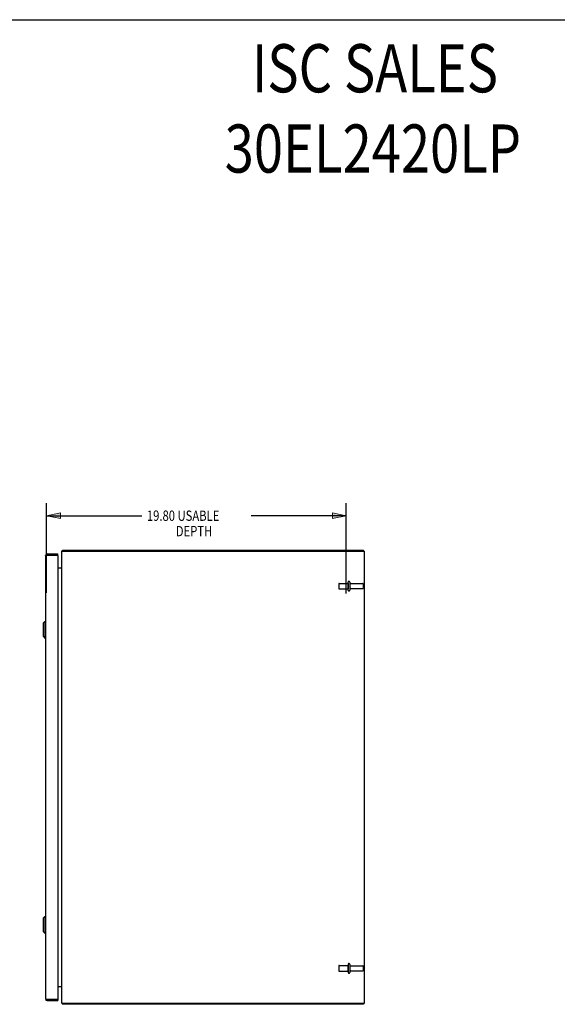
# Model space of a CAD drawing. Units: inches. Extents: x -73 to 82, y -44 to 56.
# Drawn here: x 3 to 39, y -10 to 56 of the extents above; entities that cross this region are included whole.
import ezdxf

# ---------------------------------------------------------------- set-up
doc = ezdxf.new("R2010")
doc.units = ezdxf.units.IN
doc.header["$MEASUREMENT"] = 0
for name, pattern in [('AI-Linetype-1045', [14.45, 7.225, -7.225]), ('AI-Linetype-1046', [14.45, 7.225, -7.225]), ('AI-Linetype-1047', [14.45, 7.225, -7.225]), ('AI-Linetype-1048', [14.45, 7.225, -7.225]), ('AI-Linetype-1049', [14.45, 7.225, -7.225]), ('AI-Linetype-1050', [14.45, 7.225, -7.225]), ('AI-Linetype-1051', [14.45, 7.225, -7.225]), ('AI-Linetype-1052', [14.45, 7.225, -7.225]), ('AI-Linetype-1199', [14.45, 7.225, -7.225]), ('AI-Linetype-1200', [14.45, 7.225, -7.225]), ('AI-Linetype-1201', [14.45, 7.225, -7.225]), ('AI-Linetype-1202', [14.45, 7.225, -7.225]), ('AI-Linetype-1203', [14.45, 7.225, -7.225]), ('AI-Linetype-1204', [14.45, 7.225, -7.225]), ('AI-Linetype-1205', [14.45, 7.225, -7.225]), ('AI-Linetype-1206', [14.45, 7.225, -7.225]), ('AI-Linetype-1207', [14.45, 7.225, -7.225]), ('AI-Linetype-1208', [14.45, 7.225, -7.225]), ('AI-Linetype-1209', [14.45, 7.225, -7.225]), ('AI-Linetype-1210', [14.45, 7.225, -7.225]), ('AI-Linetype-1211', [14.45, 7.225, -7.225]), ('AI-Linetype-1212', [14.45, 7.225, -7.225]), ('AI-Linetype-1213', [14.45, 7.225, -7.225]), ('AI-Linetype-1214', [14.45, 7.225, -7.225]), ('AI-Linetype-614', [14.45, 7.225, -7.225]), ('AI-Linetype-615', [14.45, 7.225, -7.225]), ('AI-Linetype-616', [14.45, 7.225, -7.225]), ('AI-Linetype-617', [14.45, 7.225, -7.225]), ('AI-Linetype-618', [14.45, 7.225, -7.225]), ('AI-Linetype-619', [14.45, 7.225, -7.225]), ('AI-Linetype-620', [14.45, 7.225, -7.225]), ('AI-Linetype-621', [14.45, 7.225, -7.225]), ('AI-Linetype-622', [14.45, 7.225, -7.225]), ('AI-Linetype-623', [14.45, 7.225, -7.225])]:
    doc.linetypes.add(name, pattern=pattern)
doc.layers.add('DEFAULT_2', color=7, linetype='Continuous')
doc.layers.add('DIMENSIONS', color=7, linetype='Continuous')

# ---------------------------------------------------------------- blocks, each defined once
blk = doc.blocks.new('block 54')
at = {"layer": 'DIMENSIONS', "color": 2, "insert": (11.414, 22.392), "char_height": 0.68182, "attachment_point": 7}
blk.add_mtext('\\fMyriad Pro|b0|i0|c0|p34;\\W0.8;19.80 USABLE', dxfattribs=at)
blk = doc.blocks.new('block 55')
at = {"layer": 'DIMENSIONS', "color": 2, "insert": (13.324, 21.37), "char_height": 0.68182, "attachment_point": 7}
blk.add_mtext('\\fMyriad Pro|b0|i0|c0|p34;\\W0.8;DEPTH', dxfattribs=at)
blk = doc.blocks.new('block 56')
at = {"layer": 'DIMENSIONS', "color": 2, "lineweight": 25}
blk.add_lwpolyline([(4.788, 17.646), (4.788, 23.552)], dxfattribs=at)
blk = doc.blocks.new('block 57')
at = {"layer": 'DIMENSIONS', "color": 2, "lineweight": 25}
blk.add_lwpolyline([(24.586, 17.594), (24.586, 23.552)], dxfattribs=at)
blk = doc.blocks.new('block 58')
at = {"layer": 'DIMENSIONS', "color": 2, "lineweight": 25}
blk.add_lwpolyline([(4.788, 22.733), (11.074, 22.733)], dxfattribs=at)
blk = doc.blocks.new('block 59')
at = {"layer": 'DIMENSIONS', "color": 2, "lineweight": 25}
blk.add_lwpolyline([(24.586, 22.733), (18.301, 22.733)], dxfattribs=at)
blk = doc.blocks.new('block 61')
at = {"layer": 'DIMENSIONS'}
h = blk.add_hatch(color=2, dxfattribs=at)
h.dxf.hatch_style = 2
h.paths.add_polyline_path([(4.788, 22.733), (5.697, 22.552), (5.697, 22.915)])
at = {"layer": 'DIMENSIONS', "lineweight": 0}
blk.add_lwpolyline([(4.788, 22.733), (5.697, 22.552), (5.697, 22.915), (4.788, 22.733)], dxfattribs=at)
blk = doc.blocks.new('block 60')
at = {"layer": 'DIMENSIONS'}
blk.add_blockref('block 61', (0, 0), dxfattribs=at)
blk = doc.blocks.new('block 63')
at = {"layer": 'DIMENSIONS'}
h = blk.add_hatch(color=2, dxfattribs=at)
h.dxf.hatch_style = 2
h.paths.add_polyline_path([(24.586, 22.733), (23.677, 22.915), (23.677, 22.552)])
at = {"layer": 'DIMENSIONS', "lineweight": 0}
blk.add_lwpolyline([(24.586, 22.733), (23.677, 22.915), (23.677, 22.552), (24.586, 22.733)], dxfattribs=at)
blk = doc.blocks.new('block 62')
at = {"layer": 'DIMENSIONS'}
blk.add_blockref('block 63', (0, 0), dxfattribs=at)
blk = doc.blocks.new('block 53')
at = {"layer": 'DIMENSIONS'}
for name in ['block 56', 'block 57', 'block 60', 'block 54', 'block 62', 'block 58', 'block 59', 'block 55']:
    blk.add_blockref(name, (0, 0), dxfattribs=at)
blk = doc.blocks.new('block 156')
at = {"layer": 'DIMENSIONS', "color": 2, "char_height": 3.18182, "attachment_point": 7}
for s, insert in [('\\fMyriad Pro|b0|i0|c0|p34;\\W0.8;ISC SALES', (18.351, 50.7)), ('\\fMyriad Pro|b0|i0|c0|p34;\\W0.8;30EL2420LP', (16.554, 45.397))]:
    blk.add_mtext(s, dxfattribs=dict(at, insert=insert))
blk = doc.blocks.new('block 192')
at = {"color": 7, "lineweight": 25}
blk.add_lwpolyline([(-73.023, 55.5), (81.523, 55.5)], dxfattribs=at)
blk = doc.blocks.new('block 889')
at = {"color": 3, "lineweight": 25}
blk.add_lwpolyline([(5.824, 20.423), (5.827, 20.427), (5.83, 20.431), (5.832, 20.435), (5.835, 20.44), (5.837, 20.444), (5.84, 20.448), (5.842, 20.451), (5.845, 20.453), (5.847, 20.454), (5.849, 20.454)], dxfattribs=at)
blk = doc.blocks.new('block 890')
at = {"color": 3, "lineweight": 25}
blk.add_lwpolyline([(5.824, -9.515), (5.827, -9.518), (5.83, -9.522), (5.832, -9.527), (5.835, -9.532), (5.837, -9.536), (5.84, -9.539), (5.842, -9.543), (5.845, -9.545), (5.847, -9.546), (5.849, -9.546)], dxfattribs=at)
blk = doc.blocks.new('block 891')
at = {"color": 7, "lineweight": 25}
blk.add_lwpolyline([(4.556, 15.635), (4.674, 15.753)], dxfattribs=at)
blk = doc.blocks.new('block 892')
at = {"color": 3, "lineweight": 25}
blk.add_lwpolyline([(25.723, -9.546), (5.849, -9.546)], dxfattribs=at)
blk = doc.blocks.new('block 893')
at = {"color": 3, "lineweight": 25}
blk.add_lwpolyline([(5.786, -9.471), (25.786, -9.471)], dxfattribs=at)
blk = doc.blocks.new('block 894')
at = {"color": 3, "lineweight": 25}
blk.add_lwpolyline([(4.83, -9.296), (5.538, -9.296)], dxfattribs=at)
blk = doc.blocks.new('block 895')
at = {"color": 7, "lineweight": 25}
blk.add_lwpolyline([(4.83, -9.221), (5.538, -9.221)], dxfattribs=at)
blk = doc.blocks.new('block 896')
at = {"color": 3, "lineweight": 25}
blk.add_lwpolyline([(4.808, -9.216), (5.534, -9.216)], dxfattribs=at)
blk = doc.blocks.new('block 897')
at = {"color": 7, "lineweight": 25}
blk.add_lwpolyline([(4.556, -4.731), (4.674, -4.849)], dxfattribs=at)
blk = doc.blocks.new('block 898')
at = {"color": 3, "lineweight": 25}
blk.add_lwpolyline([(5.785, 19.296), (5.786, 19.299), (5.786, 19.302)], dxfattribs=at)
blk = doc.blocks.new('block 899')
at = {"color": 3, "lineweight": 25}
blk.add_lwpolyline([(5.779, 19.298), (5.779, 19.297), (5.779, 19.296), (5.78, 19.294), (5.781, 19.292), (5.781, 19.29)], dxfattribs=at)
blk = doc.blocks.new('block 900')
at = {"color": 3, "lineweight": 25}
blk.add_lwpolyline([(5.538, -8.371), (5.779, -8.371)], dxfattribs=at)
blk = doc.blocks.new('block 901')
at = {"color": 3, "lineweight": 25}
blk.add_lwpolyline([(5.779, -8.39), (5.779, -8.389), (5.779, -8.387), (5.78, -8.385), (5.781, -8.383), (5.781, -8.382)], dxfattribs=at)
blk = doc.blocks.new('block 902')
at = {"color": 3, "lineweight": 25}
blk.add_lwpolyline([(5.785, -8.388), (5.786, -8.391), (5.786, -8.394)], dxfattribs=at)
blk = doc.blocks.new('block 903')
at = {"color": 253, "linetype": 'AI-Linetype-614', "lineweight": 25}
blk.add_lwpolyline([(24.116, -7.354), (24.711, -7.354)], dxfattribs=at)
blk = doc.blocks.new('block 904')
at = {"color": 253, "linetype": 'AI-Linetype-615', "lineweight": 25}
blk.add_lwpolyline([(24.88, -7.337), (25.681, -7.337)], dxfattribs=at)
blk = doc.blocks.new('block 905')
at = {"color": 253, "linetype": 'AI-Linetype-616', "lineweight": 25}
blk.add_lwpolyline([(24.88, -7.005), (25.681, -7.005)], dxfattribs=at)
blk = doc.blocks.new('block 906')
at = {"color": 253, "linetype": 'AI-Linetype-617', "lineweight": 25}
blk.add_lwpolyline([(24.116, -6.988), (24.711, -6.988)], dxfattribs=at)
blk = doc.blocks.new('block 907')
at = {"color": 3, "lineweight": 25}
blk.add_lwpolyline([(4.713, -9.179), (4.713, -9.18), (4.714, -9.181), (4.715, -9.183), (4.715, -9.184), (4.717, -9.185), (4.718, -9.187), (4.72, -9.188), (4.722, -9.189), (4.725, -9.191), (4.727, -9.192), (4.73, -9.193), (4.733, -9.195), (4.737, -9.196), (4.74, -9.197), (4.744, -9.199), (4.748, -9.2), (4.752, -9.201), (4.757, -9.203), (4.761, -9.204), (4.766, -9.205), (4.771, -9.207), (4.776, -9.208), (4.781, -9.209), (4.786, -9.21), (4.792, -9.212), (4.797, -9.213), (4.808, -9.216)], dxfattribs=at)
blk = doc.blocks.new('block 908')
at = {"color": 3, "lineweight": 25}
blk.add_lwpolyline([(4.713, 20.087), (4.713, 20.089), (4.714, 20.09), (4.715, 20.091), (4.715, 20.093), (4.717, 20.094), (4.718, 20.095), (4.72, 20.096), (4.722, 20.098), (4.725, 20.099), (4.727, 20.1), (4.73, 20.102), (4.733, 20.103), (4.737, 20.104), (4.74, 20.106), (4.744, 20.107), (4.748, 20.108), (4.752, 20.11), (4.757, 20.111), (4.761, 20.112), (4.766, 20.114), (4.771, 20.115), (4.776, 20.116), (4.781, 20.118), (4.786, 20.119), (4.792, 20.12), (4.797, 20.122)], dxfattribs=at)
blk = doc.blocks.new('block 909')
at = {"color": 7, "lineweight": 25}
blk.add_lwpolyline([(4.556, 15.635), (4.556, 14.769)], dxfattribs=at)
blk = doc.blocks.new('block 910')
at = {"color": 7, "lineweight": 25}
blk.add_lwpolyline([(4.556, -3.865), (4.556, -4.731)], dxfattribs=at)
blk = doc.blocks.new('block 911')
at = {"color": 7, "lineweight": 25}
blk.add_lwpolyline([(4.674, 15.753), (4.674, 14.651)], dxfattribs=at)
blk = doc.blocks.new('block 912')
at = {"color": 7, "lineweight": 25}
blk.add_lwpolyline([(4.674, -3.747), (4.674, -4.849)], dxfattribs=at)
blk = doc.blocks.new('block 913')
at = {"color": 3, "lineweight": 25}
blk.add_lwpolyline([(4.713, 20.087), (4.713, -9.179)], dxfattribs=at)
blk = doc.blocks.new('block 914')
at = {"color": 7, "lineweight": 25}
blk.add_lwpolyline([(4.83, 20.204), (4.83, 20.129)], dxfattribs=at)
blk = doc.blocks.new('block 915')
at = {"color": 7, "lineweight": 25}
blk.add_lwpolyline([(4.83, -9.296), (4.83, -9.221)], dxfattribs=at)
blk = doc.blocks.new('block 916')
at = {"color": 7, "lineweight": 25}
blk.add_lwpolyline([(4.674, -4.849), (4.713, -4.849)], dxfattribs=at)
blk = doc.blocks.new('block 917')
at = {"color": 3, "lineweight": 25}
blk.add_lwpolyline([(5.538, 20.114), (5.538, -9.206)], dxfattribs=at)
blk = doc.blocks.new('block 918')
at = {"color": 7, "lineweight": 25}
blk.add_lwpolyline([(5.538, -9.221), (5.538, -9.296)], dxfattribs=at)
blk = doc.blocks.new('block 919')
at = {"color": 7, "lineweight": 25}
blk.add_lwpolyline([(5.538, 20.129), (5.538, 20.204)], dxfattribs=at)
blk = doc.blocks.new('block 920')
at = {"color": 3, "lineweight": 25}
blk.add_lwpolyline([(5.786, -9.471), (5.786, 20.379)], dxfattribs=at)
blk = doc.blocks.new('block 921')
at = {"color": 7, "lineweight": 25}
blk.add_lwpolyline([(5.849, -9.471), (5.849, -9.546)], dxfattribs=at)
blk = doc.blocks.new('block 922')
at = {"color": 7, "lineweight": 25}
blk.add_lwpolyline([(5.849, 20.379), (5.849, 20.454)], dxfattribs=at)
blk = doc.blocks.new('block 923')
at = {"color": 7, "lineweight": 25}
blk.add_lwpolyline([(4.674, -3.747), (4.713, -3.747)], dxfattribs=at)
blk = doc.blocks.new('block 924')
at = {"color": 3, "lineweight": 25}
blk.add_lwpolyline([(5.779, -8.371), (5.779, -8.373), (5.779, -8.376), (5.78, -8.379), (5.781, -8.382), (5.783, -8.385), (5.785, -8.388)], dxfattribs=at)
blk = doc.blocks.new('block 925')
at = {"color": 3, "lineweight": 25}
blk.add_lwpolyline([(5.779, 19.279), (5.779, 19.282), (5.779, 19.284), (5.78, 19.287), (5.781, 19.29), (5.783, 19.293), (5.785, 19.296)], dxfattribs=at)
blk = doc.blocks.new('block 926')
at = {"color": 7, "lineweight": 25}
blk.add_lwpolyline([(4.556, -3.865), (4.674, -3.747)], dxfattribs=at)
blk = doc.blocks.new('block 927')
at = {"color": 7, "lineweight": 25}
blk.add_lwpolyline([(4.556, 14.769), (4.674, 14.651)], dxfattribs=at)
blk = doc.blocks.new('block 928')
at = {"color": 7, "lineweight": 25}
blk.add_lwpolyline([(5.824, -9.515), (5.849, -9.488)], dxfattribs=at)
blk = doc.blocks.new('block 929')
at = {"color": 7, "lineweight": 25}
blk.add_lwpolyline([(5.824, 20.423), (5.849, 20.396)], dxfattribs=at)
blk = doc.blocks.new('block 930')
at = {"color": 253, "linetype": 'AI-Linetype-618', "lineweight": 25}
blk.add_lwpolyline([(24.711, 18.262), (24.711, 17.896)], dxfattribs=at)
blk = doc.blocks.new('block 931')
at = {"color": 253, "linetype": 'AI-Linetype-619', "lineweight": 25}
blk.add_lwpolyline([(24.711, -7.354), (24.711, -6.988)], dxfattribs=at)
blk = doc.blocks.new('block 932')
at = {"color": 7, "lineweight": 25}
blk.add_lwpolyline([(4.674, 14.651), (4.713, 14.651)], dxfattribs=at)
blk = doc.blocks.new('block 933')
at = {"color": 7, "lineweight": 25}
blk.add_lwpolyline([(25.723, -9.471), (25.723, -9.546)], dxfattribs=at)
blk = doc.blocks.new('block 934')
at = {"color": 7, "lineweight": 25}
blk.add_lwpolyline([(25.723, 20.379), (25.723, 20.454)], dxfattribs=at)
blk = doc.blocks.new('block 935')
at = {"color": 3, "lineweight": 25}
blk.add_lwpolyline([(25.786, -9.471), (25.786, 20.379)], dxfattribs=at)
blk = doc.blocks.new('block 936')
at = {"color": 7, "lineweight": 25}
blk.add_lwpolyline([(4.674, 15.753), (4.713, 15.753)], dxfattribs=at)
blk = doc.blocks.new('block 937')
at = {"color": 253, "linetype": 'AI-Linetype-620', "lineweight": 25}
blk.add_lwpolyline([(24.116, 17.896), (24.711, 17.896)], dxfattribs=at)
blk = doc.blocks.new('block 938')
at = {"color": 253, "linetype": 'AI-Linetype-621', "lineweight": 25}
blk.add_lwpolyline([(24.88, 17.913), (25.681, 17.913)], dxfattribs=at)
blk = doc.blocks.new('block 939')
at = {"color": 253, "linetype": 'AI-Linetype-622', "lineweight": 25}
blk.add_lwpolyline([(24.88, 18.245), (25.681, 18.245)], dxfattribs=at)
blk = doc.blocks.new('block 940')
at = {"color": 253, "linetype": 'AI-Linetype-623', "lineweight": 25}
blk.add_lwpolyline([(24.116, 18.262), (24.711, 18.262)], dxfattribs=at)
blk = doc.blocks.new('block 941')
at = {"color": 3, "lineweight": 25}
blk.add_lwpolyline([(5.538, 19.279), (5.779, 19.279)], dxfattribs=at)
blk = doc.blocks.new('block 942')
at = {"color": 3, "lineweight": 25}
blk.add_lwpolyline([(4.808, 20.124), (5.534, 20.124)], dxfattribs=at)
blk = doc.blocks.new('block 943')
at = {"color": 7, "lineweight": 25}
blk.add_lwpolyline([(5.538, 20.129), (4.83, 20.129)], dxfattribs=at)
blk = doc.blocks.new('block 944')
at = {"color": 3, "lineweight": 25}
blk.add_lwpolyline([(4.83, 20.204), (5.538, 20.204)], dxfattribs=at)
blk = doc.blocks.new('block 945')
at = {"color": 3, "lineweight": 25}
blk.add_lwpolyline([(5.786, 20.379), (25.786, 20.379)], dxfattribs=at)
blk = doc.blocks.new('block 946')
at = {"color": 3, "lineweight": 25}
blk.add_lwpolyline([(5.849, 20.454), (25.723, 20.454)], dxfattribs=at)
blk = doc.blocks.new('block 947')
at = {"color": 3, "lineweight": 25}
blk.add_lwpolyline([(4.797, 20.122), (4.808, 20.124)], dxfattribs=at)
blk = doc.blocks.new('block 1267')
at = {"color": 3, "lineweight": 25}
blk.add_open_spline([(4.83, 20.204), (4.766, 20.204), (4.713, 20.152), (4.713, 20.087)], degree=3, dxfattribs=at)
blk = doc.blocks.new('block 1268')
at = {"color": 3, "lineweight": 25}
blk.add_open_spline([(4.713, -9.179), (4.713, -9.243), (4.766, -9.296), (4.83, -9.296)], degree=3, dxfattribs=at)
blk = doc.blocks.new('block 1269')
at = {"color": 3, "lineweight": 25}
blk.add_open_spline([(5.824, 20.423), (5.811, 20.411), (5.801, 20.396), (5.794, 20.379)], degree=3, dxfattribs=at)
blk = doc.blocks.new('block 1270')
at = {"color": 3, "lineweight": 25}
blk.add_open_spline([(5.794, -9.471), (5.801, -9.488), (5.811, -9.503), (5.824, -9.515)], degree=3, dxfattribs=at)
blk = doc.blocks.new('block 1271')
at = {"color": 7, "lineweight": 25}
blk.add_open_spline([(4.81, -9.216), (4.816, -9.219), (4.823, -9.221), (4.83, -9.221)], degree=3, dxfattribs=at)
blk = doc.blocks.new('block 1272')
at = {"color": 7, "lineweight": 25}
blk.add_open_spline([(4.83, 20.129), (4.823, 20.129), (4.816, 20.128), (4.81, 20.124)], degree=3, dxfattribs=at)
blk = doc.blocks.new('block 1273')
at = {"color": 3, "lineweight": 25}
blk.add_open_spline([(5.744, 19.279), (5.767, 19.279), (5.786, 19.298), (5.786, 19.321)], degree=3, dxfattribs=at)
blk = doc.blocks.new('block 1274')
at = {"color": 3, "lineweight": 25}
blk.add_open_spline([(5.786, -8.413), (5.786, -8.39), (5.767, -8.371), (5.744, -8.371)], degree=3, dxfattribs=at)
blk = doc.blocks.new('block 1275')
at = {"color": 3, "lineweight": 25}
blk.add_open_spline([(5.538, 20.114), (5.538, 20.118), (5.537, 20.121), (5.534, 20.124)], degree=3, dxfattribs=at)
blk = doc.blocks.new('block 1276')
at = {"color": 3, "lineweight": 25}
blk.add_open_spline([(5.534, -9.216), (5.537, -9.213), (5.538, -9.209), (5.538, -9.206)], degree=3, dxfattribs=at)
blk = doc.blocks.new('block 1764')
at = {"layer": 'DEFAULT_2', "color": 253, "linetype": 'AI-Linetype-1045', "lineweight": 25}
blk.add_lwpolyline([(24.086, 18.232), (24.086, 17.926)], dxfattribs=at)
blk = doc.blocks.new('block 1765')
at = {"layer": 'DEFAULT_2', "color": 253, "linetype": 'AI-Linetype-1046', "lineweight": 25}
blk.add_lwpolyline([(24.086, -7.018), (24.086, -7.324)], dxfattribs=at)
blk = doc.blocks.new('block 1766')
at = {"layer": 'DEFAULT_2', "color": 253, "linetype": 'AI-Linetype-1047', "lineweight": 25}
blk.add_lwpolyline([(24.711, -6.906), (24.711, -7.435)], dxfattribs=at)
blk = doc.blocks.new('block 1767')
at = {"layer": 'DEFAULT_2', "color": 253, "linetype": 'AI-Linetype-1048', "lineweight": 25}
blk.add_lwpolyline([(24.711, 17.815), (24.711, 18.344)], dxfattribs=at)
blk = doc.blocks.new('block 1768')
at = {"layer": 'DEFAULT_2', "color": 253, "linetype": 'AI-Linetype-1049', "lineweight": 25}
blk.add_lwpolyline([(24.817, 18.344), (24.817, 17.815)], dxfattribs=at)
blk = doc.blocks.new('block 1769')
at = {"layer": 'DEFAULT_2', "color": 253, "linetype": 'AI-Linetype-1050', "lineweight": 25}
blk.add_lwpolyline([(24.817, -6.906), (24.817, -7.435)], dxfattribs=at)
blk = doc.blocks.new('block 1770')
at = {"layer": 'DEFAULT_2', "color": 253, "linetype": 'AI-Linetype-1051', "lineweight": 25}
blk.add_lwpolyline([(25.711, 18.215), (25.711, 17.943)], dxfattribs=at)
blk = doc.blocks.new('block 1771')
at = {"layer": 'DEFAULT_2', "color": 253, "linetype": 'AI-Linetype-1052', "lineweight": 25}
blk.add_lwpolyline([(25.711, -7.035), (25.711, -7.307)], dxfattribs=at)
blk = doc.blocks.new('block 1918')
at = {"layer": 'DEFAULT_2', "color": 253, "linetype": 'AI-Linetype-1199', "lineweight": 25}
blk.add_open_spline([(24.817, 18.308), (24.817, 18.273), (24.845, 18.245), (24.88, 18.245)], degree=3, dxfattribs=at)
blk = doc.blocks.new('block 1919')
at = {"layer": 'DEFAULT_2', "color": 253, "linetype": 'AI-Linetype-1200', "lineweight": 25}
blk.add_open_spline([(24.88, 17.913), (24.845, 17.913), (24.817, 17.885), (24.817, 17.851)], degree=3, dxfattribs=at)
blk = doc.blocks.new('block 1920')
at = {"layer": 'DEFAULT_2', "color": 253, "linetype": 'AI-Linetype-1201', "lineweight": 25}
blk.add_open_spline([(24.817, -6.942), (24.817, -6.977), (24.845, -7.005), (24.88, -7.005)], degree=3, dxfattribs=at)
blk = doc.blocks.new('block 1921')
at = {"layer": 'DEFAULT_2', "color": 253, "linetype": 'AI-Linetype-1202', "lineweight": 25}
blk.add_open_spline([(24.88, -7.337), (24.845, -7.337), (24.817, -7.365), (24.817, -7.399)], degree=3, dxfattribs=at)
blk = doc.blocks.new('block 1922')
at = {"layer": 'DEFAULT_2', "color": 253, "linetype": 'AI-Linetype-1203', "lineweight": 25}
blk.add_open_spline([(24.817, 18.344), (24.817, 18.373), (24.793, 18.397), (24.764, 18.397), (24.735, 18.397), (24.711, 18.373), (24.711, 18.344)], degree=3, knots=[0, 0, 0, 0, 1, 1, 1, 2, 2, 2, 2], dxfattribs=at)
blk = doc.blocks.new('block 1923')
at = {"layer": 'DEFAULT_2', "color": 253, "linetype": 'AI-Linetype-1204', "lineweight": 25}
blk.add_open_spline([(24.711, 17.815), (24.711, 17.785), (24.735, 17.762), (24.764, 17.762), (24.793, 17.762), (24.817, 17.785), (24.817, 17.815)], degree=3, knots=[0, 0, 0, 0, 1, 1, 1, 2, 2, 2, 2], dxfattribs=at)
blk = doc.blocks.new('block 1924')
at = {"layer": 'DEFAULT_2', "color": 253, "linetype": 'AI-Linetype-1205', "lineweight": 25}
blk.add_open_spline([(24.817, -6.906), (24.817, -6.877), (24.793, -6.853), (24.764, -6.853), (24.735, -6.853), (24.711, -6.877), (24.711, -6.906)], degree=3, knots=[0, 0, 0, 0, 1, 1, 1, 2, 2, 2, 2], dxfattribs=at)
blk = doc.blocks.new('block 1925')
at = {"layer": 'DEFAULT_2', "color": 253, "linetype": 'AI-Linetype-1206', "lineweight": 25}
blk.add_open_spline([(24.711, -7.435), (24.711, -7.465), (24.735, -7.488), (24.764, -7.488), (24.793, -7.488), (24.817, -7.465), (24.817, -7.435)], degree=3, knots=[0, 0, 0, 0, 1, 1, 1, 2, 2, 2, 2], dxfattribs=at)
blk = doc.blocks.new('block 1926')
at = {"layer": 'DEFAULT_2', "color": 253, "linetype": 'AI-Linetype-1207', "lineweight": 25}
blk.add_open_spline([(24.116, 18.262), (24.1, 18.262), (24.086, 18.249), (24.086, 18.232)], degree=3, dxfattribs=at)
blk = doc.blocks.new('block 1927')
at = {"layer": 'DEFAULT_2', "color": 253, "linetype": 'AI-Linetype-1208', "lineweight": 25}
blk.add_open_spline([(24.086, 17.926), (24.086, 17.91), (24.1, 17.896), (24.116, 17.896)], degree=3, dxfattribs=at)
blk = doc.blocks.new('block 1928')
at = {"layer": 'DEFAULT_2', "color": 253, "linetype": 'AI-Linetype-1209', "lineweight": 25}
blk.add_open_spline([(25.711, 18.215), (25.711, 18.232), (25.698, 18.245), (25.681, 18.245)], degree=3, dxfattribs=at)
blk = doc.blocks.new('block 1929')
at = {"layer": 'DEFAULT_2', "color": 253, "linetype": 'AI-Linetype-1210', "lineweight": 25}
blk.add_open_spline([(25.681, 17.913), (25.698, 17.913), (25.711, 17.927), (25.711, 17.943)], degree=3, dxfattribs=at)
blk = doc.blocks.new('block 1930')
at = {"layer": 'DEFAULT_2', "color": 253, "linetype": 'AI-Linetype-1211', "lineweight": 25}
blk.add_open_spline([(24.116, -6.988), (24.1, -6.988), (24.086, -7.001), (24.086, -7.018)], degree=3, dxfattribs=at)
blk = doc.blocks.new('block 1931')
at = {"layer": 'DEFAULT_2', "color": 253, "linetype": 'AI-Linetype-1212', "lineweight": 25}
blk.add_open_spline([(24.086, -7.324), (24.086, -7.34), (24.1, -7.354), (24.116, -7.354)], degree=3, dxfattribs=at)
blk = doc.blocks.new('block 1932')
at = {"layer": 'DEFAULT_2', "color": 253, "linetype": 'AI-Linetype-1213', "lineweight": 25}
blk.add_open_spline([(25.711, -7.035), (25.711, -7.018), (25.698, -7.005), (25.681, -7.005)], degree=3, dxfattribs=at)
blk = doc.blocks.new('block 1933')
at = {"layer": 'DEFAULT_2', "color": 253, "linetype": 'AI-Linetype-1214', "lineweight": 25}
blk.add_open_spline([(25.681, -7.337), (25.698, -7.337), (25.711, -7.323), (25.711, -7.307)], degree=3, dxfattribs=at)

msp = doc.modelspace()

# ---------------------------------------------------------------- block references
for name in ['block 192', 'block 1267', 'block 914', 'block 944', 'block 919', 'block 920', 'block 945', 'block 1269', 'block 889', 'block 929', 'block 922', 'block 946', 'block 934', 'block 935', 'block 908', 'block 913', 'block 947', 'block 942', 'block 1272', 'block 943', 'block 1275', 'block 917', 'block 941', 'block 1273', 'block 899', 'block 925', 'block 898', 'block 940', 'block 930', 'block 939', 'block 937', 'block 938', 'block 891', 'block 909', 'block 911', 'block 936', 'block 927', 'block 932', 'block 926', 'block 910', 'block 912', 'block 923', 'block 897', 'block 916', 'block 906', 'block 931', 'block 905', 'block 903', 'block 904', 'block 900', 'block 1274', 'block 924', 'block 901', 'block 902', 'block 907', 'block 1268', 'block 896', 'block 1271', 'block 895', 'block 915', 'block 894', 'block 1276', 'block 918', 'block 893', 'block 1270', 'block 928', 'block 890', 'block 921', 'block 892', 'block 933']:
    msp.add_blockref(name, (0, 0))
at = {"layer": 'DEFAULT_2'}
for name in ['block 1926', 'block 1764', 'block 1922', 'block 1767', 'block 1768', 'block 1918', 'block 1928', 'block 1770', 'block 1927', 'block 1923', 'block 1919', 'block 1929', 'block 1930', 'block 1765', 'block 1924', 'block 1766', 'block 1769', 'block 1920', 'block 1932', 'block 1771', 'block 1931', 'block 1925', 'block 1921', 'block 1933']:
    msp.add_blockref(name, (0, 0), dxfattribs=at)
at = {"layer": 'DIMENSIONS'}
for name in ['block 156', 'block 53']:
    msp.add_blockref(name, (0, 0), dxfattribs=at)

doc.saveas('drawing.dxf')
